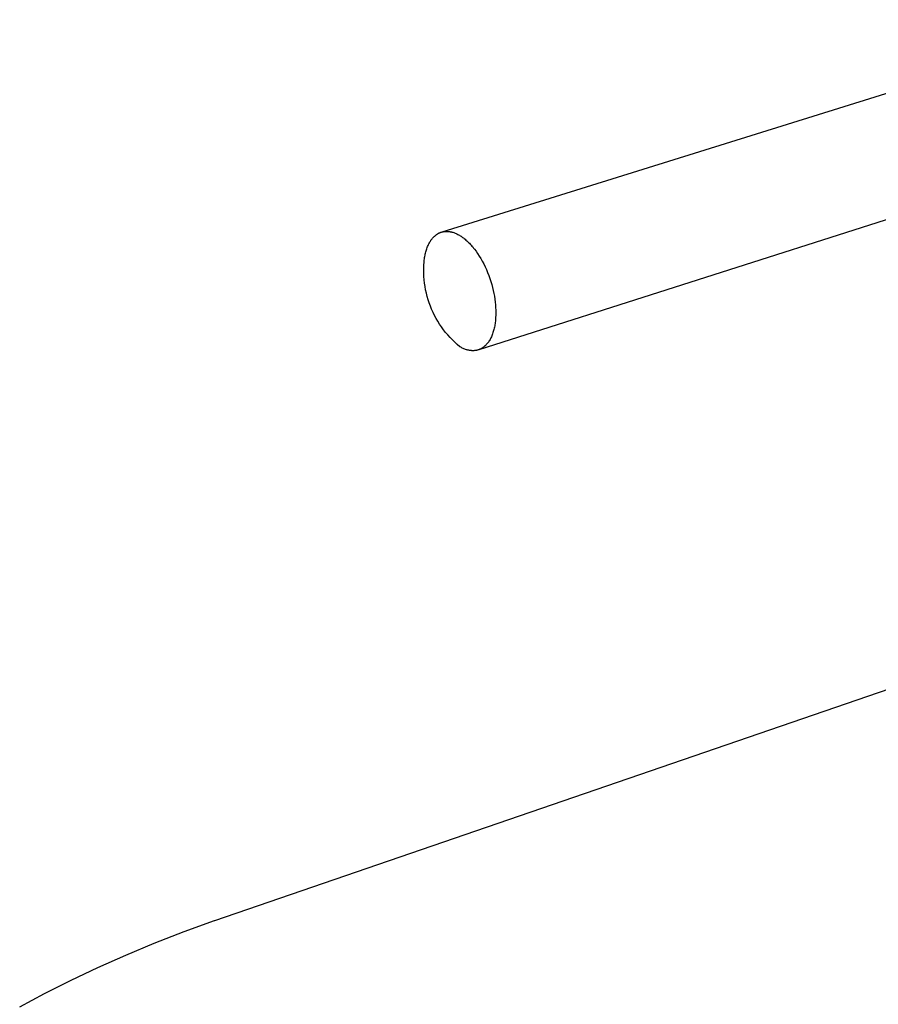
# Model space of a CAD drawing. Units: millimetres. Extents: x -205 to 108, y -227 to 243.
# Drawn here: x -176 to -124, y -118 to -59 of the extents above; entities that cross this region are included whole.
import ezdxf

# ---------------------------------------------------------------- set-up
doc = ezdxf.new("R2010")
doc.units = ezdxf.units.MM
doc.header["$MEASUREMENT"] = 0
doc.layers.add('Default', color=7, linetype='Continuous', true_color=0x000000)

msp = doc.modelspace()

# ---------------------------------------------------------------- linework, layer by layer
at = {"layer": 'Default', "color": 7, "true_color": 0xffffff}
for p, q in [((-150.273, -71.355), (-109.183, -58.545)), ((-107.066, -65.414), (-148.054, -78.466)), ((-151.007, -71.958), (-150.975, -71.906)), ((-150.975, -71.906), (-150.958, -71.881)), ((-150.958, -71.881), (-150.942, -71.857)), ((-150.942, -71.857), (-150.925, -71.833)), ((-150.925, -71.833), (-150.908, -71.809)), ((-150.908, -71.809), (-150.89, -71.786)), ((-150.89, -71.786), (-150.872, -71.763)), ((-150.872, -71.763), (-150.854, -71.741)), ((-150.854, -71.741), (-150.835, -71.72)), ((-150.835, -71.72), (-150.817, -71.699)), ((-150.817, -71.699), (-150.798, -71.678)), ((-150.798, -71.678), (-150.778, -71.658)), ((-150.778, -71.658), (-150.759, -71.639)), ((-150.759, -71.639), (-150.739, -71.62)), ((-150.739, -71.62), (-150.719, -71.602)), ((-150.719, -71.602), (-150.699, -71.584)), ((-150.699, -71.584), (-150.678, -71.567)), ((-150.678, -71.567), (-150.657, -71.55)), ((-150.657, -71.55), (-150.636, -71.534)), ((-150.636, -71.534), (-150.615, -71.518)), ((-150.615, -71.518), (-150.594, -71.504)), ((-150.594, -71.504), (-150.572, -71.489)), ((-150.572, -71.489), (-150.55, -71.475)), ((-150.55, -71.475), (-150.528, -71.462)), ((-150.528, -71.462), (-150.506, -71.45)), ((-150.506, -71.45), (-150.483, -71.438)), ((-150.483, -71.438), (-150.46, -71.426)), ((-150.46, -71.426), (-150.438, -71.415)), ((-150.438, -71.415), (-150.415, -71.405)), ((-150.415, -71.405), (-150.391, -71.396)), ((-150.391, -71.396), (-150.368, -71.387)), ((-150.368, -71.387), (-150.344, -71.378)), ((-150.344, -71.378), (-150.321, -71.37)), ((-150.321, -71.37), (-150.297, -71.363)), ((-150.297, -71.363), (-150.273, -71.356)), ((-150.273, -71.356), (-150.249, -71.35)), ((-150.249, -71.35), (-150.225, -71.345)), ((-150.225, -71.345), (-150.2, -71.34)), ((-150.2, -71.34), (-150.176, -71.335)), ((-150.176, -71.335), (-150.151, -71.331)), ((-150.151, -71.331), (-150.127, -71.328)), ((-150.127, -71.328), (-150.102, -71.326)), ((-150.102, -71.326), (-150.077, -71.324)), ((-150.077, -71.324), (-150.052, -71.322)), ((-150.052, -71.322), (-150.027, -71.321)), ((-150.027, -71.321), (-150.002, -71.321)), ((-150.002, -71.321), (-149.977, -71.321)), ((-149.977, -71.321), (-149.952, -71.322)), ((-149.952, -71.322), (-149.927, -71.323)), ((-149.927, -71.323), (-149.901, -71.325)), ((-149.901, -71.325), (-149.876, -71.327)), ((-149.876, -71.327), (-149.851, -71.33)), ((-149.851, -71.33), (-149.825, -71.333)), ((-149.825, -71.333), (-149.8, -71.337)), ((-149.8, -71.337), (-149.775, -71.342)), ((-149.775, -71.342), (-149.749, -71.346)), ((-149.749, -71.346), (-149.724, -71.352)), ((-149.724, -71.352), (-149.699, -71.358)), ((-149.699, -71.358), (-149.673, -71.364)), ((-149.673, -71.364), (-149.648, -71.371)), ((-149.648, -71.371), (-149.623, -71.378)), ((-149.623, -71.378), (-149.572, -71.395)), ((-149.572, -71.395), (-149.522, -71.413)), ((-149.522, -71.413), (-149.472, -71.432)), ((-149.472, -71.432), (-149.422, -71.454)), ((-149.422, -71.454), (-149.373, -71.477)), ((-149.373, -71.477), (-149.324, -71.501)), ((-149.324, -71.501), (-149.275, -71.528)), ((-149.275, -71.528), (-149.227, -71.555)), ((-149.227, -71.555), (-149.178, -71.584)), ((-149.178, -71.584), (-149.129, -71.616)), ((-149.129, -71.616), (-149.08, -71.649)), ((-149.08, -71.649), (-149.031, -71.684)), ((-149.031, -71.684), (-148.981, -71.721)), ((-148.981, -71.721), (-148.93, -71.76)), ((-148.93, -71.76), (-148.88, -71.802)), ((-148.88, -71.802), (-148.829, -71.845)), ((-148.829, -71.845), (-148.778, -71.89)), ((-148.778, -71.89), (-148.728, -71.938)), ((-151.253, -72.562), (-151.234, -72.495)), ((-151.234, -72.495), (-151.214, -72.43)), ((-151.214, -72.43), (-151.193, -72.366)), ((-151.193, -72.366), (-151.17, -72.303)), ((-151.17, -72.303), (-151.146, -72.242)), ((-151.146, -72.242), (-151.121, -72.182)), ((-151.121, -72.182), (-151.094, -72.123)), ((-151.094, -72.123), (-151.066, -72.066)), ((-151.066, -72.066), (-151.037, -72.011)), ((-151.037, -72.011), (-151.007, -71.958)), ((-148.728, -71.938), (-148.676, -71.987)), ((-148.676, -71.987), (-148.625, -72.039)), ((-148.625, -72.039), (-148.574, -72.092)), ((-148.574, -72.092), (-148.523, -72.148)), ((-148.523, -72.148), (-148.473, -72.205)), ((-148.473, -72.205), (-148.422, -72.265)), ((-148.422, -72.265), (-148.371, -72.327)), ((-148.371, -72.327), (-148.321, -72.39)), ((-148.321, -72.39), (-148.222, -72.523)), ((-151.361, -73.198), (-151.346, -73.052)), ((-151.346, -73.052), (-151.337, -72.98)), ((-151.337, -72.98), (-151.326, -72.908)), ((-151.326, -72.908), (-151.314, -72.837)), ((-151.314, -72.837), (-151.301, -72.767)), ((-151.301, -72.767), (-151.286, -72.698)), ((-151.286, -72.698), (-151.27, -72.629)), ((-151.27, -72.629), (-151.253, -72.562)), ((-148.222, -72.523), (-148.124, -72.663)), ((-148.124, -72.663), (-148.029, -72.809)), ((-148.029, -72.809), (-147.936, -72.962)), ((-147.936, -72.962), (-147.846, -73.122)), ((-151.378, -73.642), (-151.377, -73.493)), ((-151.377, -73.846), (-151.378, -73.642)), ((-151.377, -73.493), (-151.371, -73.345)), ((-151.371, -73.345), (-151.361, -73.198)), ((-147.846, -73.122), (-147.76, -73.286)), ((-147.76, -73.286), (-147.677, -73.455)), ((-147.677, -73.455), (-147.599, -73.628)), ((-147.599, -73.628), (-147.525, -73.804)), ((-151.368, -74.049), (-151.377, -73.846)), ((-151.352, -74.253), (-151.368, -74.049)), ((-151.33, -74.456), (-151.352, -74.253)), ((-147.525, -73.804), (-147.455, -73.983)), ((-147.455, -73.983), (-147.391, -74.163)), ((-147.391, -74.163), (-147.331, -74.345)), ((-151.3, -74.658), (-151.33, -74.456)), ((-151.264, -74.858), (-151.3, -74.658)), ((-151.22, -75.058), (-151.264, -74.858)), ((-147.331, -74.345), (-147.277, -74.527)), ((-147.277, -74.527), (-147.229, -74.708)), ((-147.229, -74.708), (-147.185, -74.888)), ((-151.17, -75.255), (-151.22, -75.058)), ((-151.112, -75.451), (-151.17, -75.255)), ((-151.048, -75.645), (-151.112, -75.451)), ((-147.185, -74.888), (-147.148, -75.067)), ((-147.148, -75.067), (-147.115, -75.243)), ((-147.115, -75.243), (-147.088, -75.416)), ((-147.088, -75.416), (-147.066, -75.586)), ((-150.978, -75.837), (-151.048, -75.645)), ((-150.901, -76.025), (-150.978, -75.837)), ((-150.817, -76.212), (-150.901, -76.025)), ((-147.066, -75.586), (-147.049, -75.752)), ((-147.049, -75.752), (-147.037, -75.913)), ((-147.037, -75.913), (-147.03, -76.07)), ((-147.03, -76.07), (-147.028, -76.222)), ((-150.727, -76.395), (-150.817, -76.212)), ((-150.631, -76.575), (-150.727, -76.395)), ((-150.528, -76.751), (-150.631, -76.575)), ((-147.046, -76.667), (-147.054, -76.74)), ((-147.036, -76.519), (-147.046, -76.667)), ((-147.029, -76.371), (-147.036, -76.519)), ((-147.028, -76.222), (-147.029, -76.371)), ((-150.42, -76.924), (-150.528, -76.751)), ((-150.305, -77.093), (-150.42, -76.924)), ((-150.185, -77.258), (-150.305, -77.093)), ((-150.059, -77.418), (-150.185, -77.258)), ((-147.141, -77.237), (-147.158, -77.304)), ((-147.124, -77.168), (-147.141, -77.237)), ((-147.109, -77.099), (-147.124, -77.168)), ((-147.096, -77.028), (-147.109, -77.099)), ((-147.083, -76.957), (-147.096, -77.028)), ((-147.072, -76.886), (-147.083, -76.957)), ((-147.062, -76.813), (-147.072, -76.886)), ((-147.054, -76.74), (-147.062, -76.813)), ((-149.928, -77.574), (-150.059, -77.418)), ((-149.791, -77.726), (-149.928, -77.574)), ((-149.649, -77.873), (-149.791, -77.726)), ((-147.378, -77.852), (-147.409, -77.905)), ((-147.349, -77.797), (-147.378, -77.852)), ((-147.32, -77.741), (-147.349, -77.797)), ((-147.293, -77.683), (-147.32, -77.741)), ((-147.267, -77.623), (-147.293, -77.683)), ((-147.243, -77.562), (-147.267, -77.623)), ((-147.22, -77.499), (-147.243, -77.562)), ((-147.198, -77.436), (-147.22, -77.499)), ((-147.177, -77.37), (-147.198, -77.436)), ((-147.158, -77.304), (-147.177, -77.37)), ((-149.502, -78.014), (-149.649, -77.873)), ((-149.351, -78.151), (-149.502, -78.014)), ((-149.195, -78.282), (-149.351, -78.151)), ((-149.146, -78.31), (-149.195, -78.282)), ((-149.098, -78.337), (-149.146, -78.31)), ((-149.049, -78.362), (-149.098, -78.337)), ((-149, -78.385), (-149.049, -78.362)), ((-148.95, -78.407), (-149, -78.385)), ((-148.9, -78.427), (-148.95, -78.407)), ((-148.85, -78.446), (-148.9, -78.427)), ((-148.8, -78.463), (-148.85, -78.446)), ((-148.007, -78.448), (-148.03, -78.457)), ((-147.984, -78.438), (-148.007, -78.448)), ((-147.961, -78.427), (-147.984, -78.438)), ((-147.938, -78.416), (-147.961, -78.427)), ((-147.915, -78.405), (-147.938, -78.416)), ((-147.893, -78.392), (-147.915, -78.405)), ((-147.871, -78.38), (-147.893, -78.392)), ((-147.849, -78.366), (-147.871, -78.38)), ((-147.827, -78.352), (-147.849, -78.366)), ((-147.805, -78.338), (-147.827, -78.352)), ((-147.784, -78.323), (-147.805, -78.338)), ((-147.762, -78.307), (-147.784, -78.323)), ((-147.741, -78.291), (-147.762, -78.307)), ((-147.721, -78.274), (-147.741, -78.291)), ((-147.7, -78.256), (-147.721, -78.274)), ((-147.68, -78.239), (-147.7, -78.256)), ((-147.66, -78.22), (-147.68, -78.239)), ((-147.64, -78.201), (-147.66, -78.22)), ((-147.621, -78.181), (-147.64, -78.201)), ((-147.602, -78.161), (-147.621, -78.181)), ((-147.583, -78.14), (-147.602, -78.161)), ((-147.564, -78.119), (-147.583, -78.14)), ((-147.546, -78.097), (-147.564, -78.119)), ((-147.528, -78.075), (-147.546, -78.097)), ((-147.51, -78.052), (-147.528, -78.075)), ((-147.492, -78.029), (-147.51, -78.052)), ((-147.475, -78.005), (-147.492, -78.029)), ((-147.458, -77.981), (-147.475, -78.005)), ((-147.442, -77.956), (-147.458, -77.981)), ((-147.409, -77.905), (-147.442, -77.956)), ((-148.775, -78.47), (-148.8, -78.463)), ((-148.749, -78.478), (-148.775, -78.47)), ((-148.724, -78.484), (-148.749, -78.478)), ((-148.699, -78.491), (-148.724, -78.484)), ((-148.673, -78.496), (-148.699, -78.491)), ((-148.648, -78.502), (-148.673, -78.496)), ((-148.623, -78.506), (-148.648, -78.502)), ((-148.597, -78.511), (-148.623, -78.506)), ((-148.572, -78.514), (-148.597, -78.511)), ((-148.547, -78.517), (-148.572, -78.514)), ((-148.522, -78.52), (-148.547, -78.517)), ((-148.496, -78.522), (-148.522, -78.52)), ((-148.471, -78.524), (-148.496, -78.522)), ((-148.446, -78.525), (-148.471, -78.524)), ((-148.421, -78.526), (-148.446, -78.525)), ((-148.396, -78.526), (-148.421, -78.526)), ((-148.371, -78.525), (-148.396, -78.526)), ((-148.346, -78.524), (-148.371, -78.525)), ((-148.321, -78.522), (-148.346, -78.524)), ((-148.296, -78.52), (-148.321, -78.522)), ((-148.271, -78.517), (-148.296, -78.52)), ((-148.247, -78.514), (-148.271, -78.517)), ((-148.222, -78.51), (-148.247, -78.514)), ((-148.198, -78.505), (-148.222, -78.51)), ((-148.174, -78.5), (-148.198, -78.505)), ((-148.149, -78.494), (-148.174, -78.5)), ((-148.125, -78.488), (-148.149, -78.494)), ((-148.101, -78.481), (-148.125, -78.488)), ((-148.078, -78.474), (-148.101, -78.481)), ((-148.054, -78.466), (-148.078, -78.474)), ((-148.03, -78.457), (-148.054, -78.466)), ((-163.991, -112.913), (-113.173, -95.454)), ((-165.842, -113.589), (-164.015, -112.921)), ((-167.654, -114.295), (-165.842, -113.589)), ((-169.371, -115.008), (-167.654, -114.295)), ((-171.07, -115.761), (-169.371, -115.008)), ((-172.681, -116.523), (-171.07, -115.761)), ((-174.272, -117.325), (-172.681, -116.523)), ((-175.78, -118.138), (-174.272, -117.325))]:
    msp.add_line(p, q, dxfattribs=at)

doc.saveas('drawing.dxf')
